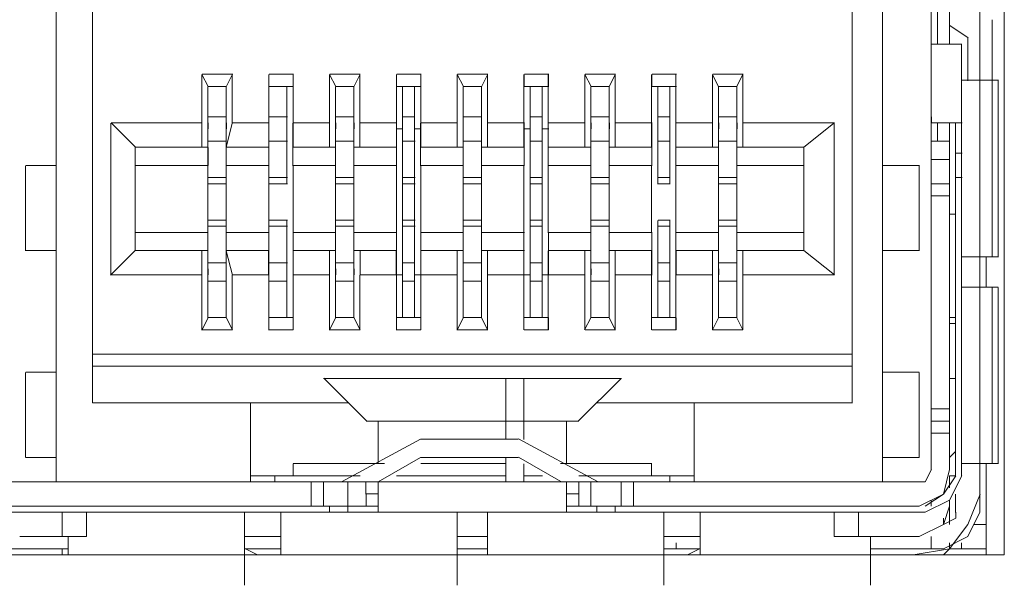
# Model space of a CAD drawing. Units: millimetres. Extents: x 645.8 to 667.8, y 441.5 to 453.1.
# Drawn here: x 664.5 to 664.6, y 451.3 to 451.3 of the extents above; entities that cross this region are included whole.
import ezdxf

# ---------------------------------------------------------------- set-up
doc = ezdxf.new("R2010")
doc.units = ezdxf.units.MM
doc.layers.add('Dahua', color=7, linetype='Continuous')

msp = doc.modelspace()

# ---------------------------------------------------------------- linework, layer by layer
at = {"layer": 'Dahua', "lineweight": 0}
for points in [[(664.61658, 451.40824), (664.61658, 451.26324)], [(664.60659, 451.2749), (664.60659, 451.39657)], [(664.61325, 451.39574), (664.61325, 451.26907)], [(664.48658, 451.27325), (664.48658, 451.39241)], [(664.59992, 451.3924), (664.59992, 451.27324)], [(664.49158, 451.28408), (664.49158, 451.38158)], [(664.59575, 451.28407), (664.59575, 451.38157)], [(664.60742, 451.33824), (664.60742, 451.33324)], [(664.60909, 451.33324), (664.60909, 451.33824)], [(664.61492, 451.30407), (664.61492, 451.32824), (664.61492, 451.33657)], [(664.61163, 451.33413), (664.60913, 451.3358)], [(664.61159, 451.32824), (664.61159, 451.33407)], [(664.60659, 451.3224), (664.60659, 451.33324)], [(664.61077, 451.33324), (664.6066, 451.33324)], [(664.61075, 451.27407), (664.61075, 451.33324)], [(664.50658, 451.32908), (664.50658, 451.32241)], [(664.50743, 451.32743), (664.50659, 451.3291)], [(664.5108, 451.32913), (664.50663, 451.32913)], [(664.50992, 451.32739), (664.51075, 451.32906)], [(664.51074, 451.32241), (664.51074, 451.32908)], [(664.51574, 451.32908), (664.51574, 451.32241)], [(664.51576, 451.32743), (664.51576, 451.3291)], [(664.51913, 451.32913), (664.5158, 451.32913)], [(664.51908, 451.32241), (664.51908, 451.32907)], [(664.51908, 451.32739), (664.51908, 451.32906)], [(664.52408, 451.32907), (664.52408, 451.32241)], [(664.52493, 451.32743), (664.52409, 451.3291)], [(664.5283, 451.32913), (664.52413, 451.32913)], [(664.52742, 451.32739), (664.52825, 451.32906)], [(664.52824, 451.32241), (664.52824, 451.32907)], [(664.53324, 451.32907), (664.53324, 451.3224)], [(664.53326, 451.32743), (664.53326, 451.3291)], [(664.53663, 451.32913), (664.5333, 451.32913)], [(664.53658, 451.3224), (664.53658, 451.32907)], [(664.53658, 451.32739), (664.53658, 451.32906)], [(664.54158, 451.32907), (664.54158, 451.3224)], [(664.54243, 451.32743), (664.54159, 451.3291)], [(664.5458, 451.32913), (664.54163, 451.32913)], [(664.54492, 451.32739), (664.54575, 451.32906)], [(664.54574, 451.3224), (664.54574, 451.32907)], [(664.55074, 451.32907), (664.55074, 451.3224)], [(664.55076, 451.32743), (664.55076, 451.3291)], [(664.55413, 451.32913), (664.5508, 451.32913)], [(664.55407, 451.3224), (664.55407, 451.32907)], [(664.55408, 451.32739), (664.55408, 451.32906)], [(664.55908, 451.32907), (664.55908, 451.3224)], [(664.55993, 451.32743), (664.5591, 451.3291)], [(664.5633, 451.32913), (664.55913, 451.32913)], [(664.5624, 451.32741), (664.56323, 451.32908)], [(664.56324, 451.3224), (664.56324, 451.32907)], [(664.56824, 451.32907), (664.56824, 451.3224)], [(664.56825, 451.32741), (664.56825, 451.32907)], [(664.57163, 451.32913), (664.5683, 451.32913)], [(664.57156, 451.32741), (664.57156, 451.32908)], [(664.57157, 451.3224), (664.57157, 451.32906)], [(664.57742, 451.32741), (664.57659, 451.32907)], [(664.57659, 451.32907), (664.57659, 451.32241)], [(664.5808, 451.32913), (664.57663, 451.32913)], [(664.5799, 451.32741), (664.58073, 451.32908)], [(664.58075, 451.3224), (664.58075, 451.32907)], [(664.6158, 451.32829), (664.6108, 451.32829)], [(664.61575, 451.32824), (664.61575, 451.30407)], [(664.50741, 451.31908), (664.50741, 451.32741), (664.50741, 451.31408)], [(664.50996, 451.32746), (664.50746, 451.32746)], [(664.50997, 451.32746), (664.50747, 451.32746)], [(664.50991, 451.31908), (664.50991, 451.32741), (664.50991, 451.30908)], [(664.51574, 451.31908), (664.51574, 451.32741), (664.51574, 451.31408)], [(664.5183, 451.32746), (664.5158, 451.32746), (664.51913, 451.32746)], [(664.51824, 451.31408), (664.51824, 451.32741)], [(664.51908, 451.32741), (664.51908, 451.31908)], [(664.52491, 451.31907), (664.52491, 451.32741), (664.52491, 451.29574)], [(664.52747, 451.32746), (664.52496, 451.32746)], [(664.52747, 451.32746), (664.52497, 451.32746)], [(664.52741, 451.29574), (664.52741, 451.32741)], [(664.52741, 451.32741), (664.52741, 451.31907)], [(664.53324, 451.31907), (664.53324, 451.3274)], [(664.53663, 451.32746), (664.5333, 451.32746)], [(664.53408, 451.3274), (664.53408, 451.31407)], [(664.5358, 451.32746), (664.53413, 451.32746)], [(664.53574, 451.29574), (664.53574, 451.31407), (664.53574, 451.3274)], [(664.53658, 451.3274), (664.53658, 451.31907)], [(664.54241, 451.31907), (664.54241, 451.3274), (664.54241, 451.31407)], [(664.54497, 451.32746), (664.54246, 451.32746)], [(664.54497, 451.32746), (664.54247, 451.32746)], [(664.54491, 451.31407), (664.54491, 451.3274)], [(664.54491, 451.3274), (664.54491, 451.31907)], [(664.55074, 451.31907), (664.55074, 451.3274)], [(664.55413, 451.32746), (664.5508, 451.32746)], [(664.55158, 451.29574), (664.55158, 451.3274)], [(664.5533, 451.32746), (664.55163, 451.32746)], [(664.55324, 451.29574), (664.55324, 451.3274)], [(664.55407, 451.3274), (664.55407, 451.31907)], [(664.55991, 451.31907), (664.55991, 451.3274), (664.55991, 451.31407)], [(664.56247, 451.32746), (664.55996, 451.32746)], [(664.56247, 451.32746), (664.55997, 451.32746)], [(664.56241, 451.3049), (664.56241, 451.29573), (664.56241, 451.31407), (664.56241, 451.3274)], [(664.56241, 451.3274), (664.56241, 451.31907)], [(664.56824, 451.31907), (664.56824, 451.3274)], [(664.57163, 451.32746), (664.5683, 451.32746)], [(664.56908, 451.3274), (664.56908, 451.31407)], [(664.5708, 451.32746), (664.56913, 451.32746)], [(664.57074, 451.31407), (664.57074, 451.3274)], [(664.57157, 451.3274), (664.57157, 451.31906)], [(664.57742, 451.3049), (664.57742, 451.29574), (664.57742, 451.3274), (664.57742, 451.31907)], [(664.57992, 451.29574), (664.57992, 451.3274)], [(664.57992, 451.3274), (664.57992, 451.31907)], [(664.50996, 451.32329), (664.50746, 451.32329)], [(664.5158, 451.32329), (664.5183, 451.32329)], [(664.52496, 451.32329), (664.52746, 451.32329)], [(664.53579, 451.32329), (664.53413, 451.32329)], [(664.54246, 451.32329), (664.54496, 451.32329)], [(664.55163, 451.32329), (664.5533, 451.32329)], [(664.56246, 451.32329), (664.55996, 451.32329)], [(664.56913, 451.32329), (664.5708, 451.32329)], [(664.57746, 451.32329), (664.57996, 451.32329)], [(664.60663, 451.32246), (664.60663, 451.32329)], [(664.49408, 451.30158), (664.49408, 451.32241)], [(664.49413, 451.32246), (664.50663, 451.32246)], [(664.49413, 451.32246), (664.49746, 451.31913)], [(664.50659, 451.3191), (664.50659, 451.32243)], [(664.50746, 451.32162), (664.50746, 451.32246)], [(664.51073, 451.3224), (664.5099, 451.31906)], [(664.50996, 451.32162), (664.50996, 451.32246)], [(664.5108, 451.32246), (664.5158, 451.32246)], [(664.51576, 451.3191), (664.51576, 451.32243)], [(664.51907, 451.3224), (664.51907, 451.31906)], [(664.51913, 451.32246), (664.52413, 451.32246)], [(664.52409, 451.3191), (664.52409, 451.32243)], [(664.52496, 451.32162), (664.52496, 451.32246)], [(664.52746, 451.32162), (664.52746, 451.32246)], [(664.52823, 451.3224), (664.52823, 451.31906)], [(664.5283, 451.32246), (664.5333, 451.32246)], [(664.53326, 451.3191), (664.53326, 451.32243)], [(664.53413, 451.32162), (664.5333, 451.32162)], [(664.5358, 451.32162), (664.53663, 451.32162)], [(664.53656, 451.3224), (664.53656, 451.31906)], [(664.53663, 451.32246), (664.54163, 451.32246)], [(664.54159, 451.3191), (664.54159, 451.32243)], [(664.54573, 451.3224), (664.54573, 451.31906)], [(664.5458, 451.32246), (664.5508, 451.32246)], [(664.55076, 451.3191), (664.55076, 451.32243)], [(664.55163, 451.32162), (664.5508, 451.32162)], [(664.55413, 451.32162), (664.5533, 451.32162)], [(664.55406, 451.3224), (664.55406, 451.31906)], [(664.55413, 451.32246), (664.55913, 451.32246)], [(664.55909, 451.3191), (664.55909, 451.32243)], [(664.55996, 451.32162), (664.55996, 451.32246)], [(664.56246, 451.32162), (664.56246, 451.32246)], [(664.56325, 451.32239), (664.56325, 451.31906)], [(664.5633, 451.32246), (664.5683, 451.32246)], [(664.56826, 451.3191), (664.56826, 451.32243)], [(664.57158, 451.32239), (664.57158, 451.31906), (664.57158, 451.31656)], [(664.57163, 451.32246), (664.57663, 451.32246)], [(664.57659, 451.3191), (664.57659, 451.32243)], [(664.57746, 451.32162), (664.57746, 451.32246)], [(664.57996, 451.32162), (664.57996, 451.32246)], [(664.58074, 451.32239), (664.58074, 451.31906)], [(664.5808, 451.32246), (664.5933, 451.32246)], [(664.59323, 451.32243), (664.58906, 451.3191)], [(664.59325, 451.3224), (664.59325, 451.30157)], [(664.60663, 451.32246), (664.6108, 451.32246)], [(664.60742, 451.3224), (664.60742, 451.3199)], [(664.60909, 451.3224), (664.60909, 451.28157), (664.60909, 451.27491)], [(664.60992, 451.3224), (664.60992, 451.27407)], [(664.49741, 451.30491), (664.49741, 451.31908)], [(664.50746, 451.31912), (664.49746, 451.31912)], [(664.50742, 451.3166), (664.50742, 451.3191)], [(664.50996, 451.31996), (664.50746, 451.31996)], [(664.50991, 451.31906), (664.50991, 451.31656)], [(664.5158, 451.31912), (664.50996, 451.31912)], [(664.51575, 451.3166), (664.51575, 451.3191)], [(664.5183, 451.31996), (664.5158, 451.31996)], [(664.51907, 451.31906), (664.51907, 451.31656)], [(664.52496, 451.31912), (664.51913, 451.31912)], [(664.52492, 451.3166), (664.52492, 451.3191)], [(664.52746, 451.31996), (664.52496, 451.31996)], [(664.52741, 451.31906), (664.52741, 451.31656)], [(664.5333, 451.31912), (664.52746, 451.31912)], [(664.53325, 451.3166), (664.53325, 451.3191)], [(664.5358, 451.31996), (664.53413, 451.31996)], [(664.53657, 451.31906), (664.53657, 451.31656)], [(664.54246, 451.31912), (664.53663, 451.31912)], [(664.54242, 451.3166), (664.54242, 451.3191)], [(664.54496, 451.31996), (664.54246, 451.31996)], [(664.5449, 451.31906), (664.5449, 451.31656)], [(664.5508, 451.31912), (664.54496, 451.31912)], [(664.55075, 451.3166), (664.55075, 451.3191)], [(664.55329, 451.31996), (664.55163, 451.31996)], [(664.55407, 451.31906), (664.55407, 451.31656)], [(664.55996, 451.31912), (664.55413, 451.31912)], [(664.55992, 451.3166), (664.55992, 451.3191)], [(664.56246, 451.31996), (664.55996, 451.31996)], [(664.5624, 451.31906), (664.5624, 451.31656)], [(664.5683, 451.31912), (664.56246, 451.31912)], [(664.56825, 451.3166), (664.56825, 451.3191)], [(664.57079, 451.31996), (664.56913, 451.31996)], [(664.57746, 451.31912), (664.57163, 451.31912)], [(664.57742, 451.31657), (664.57742, 451.31908)], [(664.57996, 451.31996), (664.57746, 451.31996)], [(664.57991, 451.31906), (664.57991, 451.31656)], [(664.58913, 451.31912), (664.57996, 451.31912)], [(664.58909, 451.3049), (664.58909, 451.31907)], [(664.60663, 451.31996), (664.60913, 451.31996)], [(664.60913, 451.31745), (664.60663, 451.31745)], [(664.6108, 451.31829), (664.60997, 451.31829)], [(664.48241, 451.31658), (664.48241, 451.30492)], [(664.48663, 451.31662), (664.48246, 451.31662)], [(664.50746, 451.31662), (664.49746, 451.31662)], [(664.50741, 451.30741), (664.50741, 451.31658)], [(664.50991, 451.31658), (664.50991, 451.30741)], [(664.5158, 451.31662), (664.50996, 451.31662)], [(664.51574, 451.30741), (664.51574, 451.31658)], [(664.51908, 451.31657), (664.51908, 451.30741)], [(664.52496, 451.31662), (664.51913, 451.31662)], [(664.52491, 451.30741), (664.52491, 451.31657)], [(664.52741, 451.31657), (664.52741, 451.30741)], [(664.5333, 451.31662), (664.52746, 451.31662)], [(664.53324, 451.3074), (664.53324, 451.31657)], [(664.53658, 451.31657), (664.53658, 451.3074)], [(664.54246, 451.31662), (664.53663, 451.31662)], [(664.54241, 451.3074), (664.54241, 451.31657)], [(664.54491, 451.31657), (664.54491, 451.3074)], [(664.5508, 451.31662), (664.54496, 451.31662)], [(664.55074, 451.3074), (664.55074, 451.31657)], [(664.55407, 451.31657), (664.55407, 451.3074)], [(664.55996, 451.31662), (664.55413, 451.31662)], [(664.55991, 451.3074), (664.55991, 451.31657)], [(664.56241, 451.31657), (664.56241, 451.3074)], [(664.5683, 451.31662), (664.56246, 451.31662)], [(664.56824, 451.3074), (664.56824, 451.31657)], [(664.57157, 451.31656), (664.57157, 451.3074)], [(664.57746, 451.31662), (664.57163, 451.31662)], [(664.57742, 451.30741), (664.57742, 451.31657)], [(664.57992, 451.31657), (664.57992, 451.3074)], [(664.58913, 451.31662), (664.57996, 451.31662)], [(664.60496, 451.31662), (664.59996, 451.31662)], [(664.60492, 451.3049), (664.60492, 451.31657)], [(664.50746, 451.31495), (664.50996, 451.31495)], [(664.5158, 451.31495), (664.5183, 451.31495)], [(664.52496, 451.31495), (664.52746, 451.31495)], [(664.53413, 451.31495), (664.5358, 451.31495)], [(664.54246, 451.31495), (664.54497, 451.31495)], [(664.55163, 451.31495), (664.5533, 451.31495)], [(664.55996, 451.31495), (664.56247, 451.31495)], [(664.56913, 451.31495), (664.5708, 451.31495)], [(664.57746, 451.31495), (664.57996, 451.31495)], [(664.6108, 451.31495), (664.60996, 451.31495)], [(664.50741, 451.29574), (664.50741, 451.31408)], [(664.50996, 451.31412), (664.50746, 451.31412)], [(664.5158, 451.31412), (664.5183, 451.31412)], [(664.52496, 451.31412), (664.52747, 451.31412)], [(664.53408, 451.29574), (664.53408, 451.31407)], [(664.5358, 451.31412), (664.53413, 451.31412)], [(664.54246, 451.31412), (664.54497, 451.31412)], [(664.55163, 451.31412), (664.5533, 451.31412)], [(664.55991, 451.29574), (664.55991, 451.31407)], [(664.56246, 451.31412), (664.55996, 451.31412)], [(664.56913, 451.31412), (664.5708, 451.31412)], [(664.57746, 451.31412), (664.57996, 451.31412)], [(664.60663, 451.31412), (664.60913, 451.31412)], [(664.60913, 451.31245), (664.60663, 451.31245)], [(664.60996, 451.30995), (664.60913, 451.30995)], [(664.50996, 451.30911), (664.50746, 451.30911)], [(664.50996, 451.30828), (664.50746, 451.30828)], [(664.50991, 451.30491), (664.50991, 451.29575), (664.50991, 451.30908)], [(664.51574, 451.30908), (664.51574, 451.29574), (664.51574, 451.30491)], [(664.5158, 451.30911), (664.5183, 451.30911)], [(664.5183, 451.30828), (664.5158, 451.30828)], [(664.51824, 451.29574), (664.51824, 451.30908)], [(664.52496, 451.30911), (664.52747, 451.30911)], [(664.52746, 451.30828), (664.52496, 451.30828)], [(664.5358, 451.30911), (664.53413, 451.30911)], [(664.5358, 451.30828), (664.53413, 451.30828)], [(664.54241, 451.30907), (664.54241, 451.29573), (664.54241, 451.3049)], [(664.54246, 451.30911), (664.54497, 451.30911)], [(664.54496, 451.30828), (664.54246, 451.30828)], [(664.54491, 451.3049), (664.54491, 451.29574), (664.54491, 451.30907)], [(664.55163, 451.30911), (664.5533, 451.30911)], [(664.5533, 451.30828), (664.55163, 451.30828)], [(664.56246, 451.30911), (664.55996, 451.30911)], [(664.56246, 451.30828), (664.55996, 451.30828)], [(664.56908, 451.30907), (664.56908, 451.29573)], [(664.56913, 451.30911), (664.5708, 451.30911)], [(664.5708, 451.30828), (664.56913, 451.30828)], [(664.57074, 451.29573), (664.57074, 451.30907)], [(664.57746, 451.30911), (664.57997, 451.30911)], [(664.57996, 451.30828), (664.57746, 451.30828)], [(664.49746, 451.30745), (664.50746, 451.30745)], [(664.50741, 451.3049), (664.50741, 451.3074)], [(664.50992, 451.30743), (664.50992, 451.30493)], [(664.50996, 451.30745), (664.5158, 451.30745)], [(664.51574, 451.3049), (664.51574, 451.3074)], [(664.51908, 451.30743), (664.51908, 451.30493)], [(664.51913, 451.30745), (664.52496, 451.30745)], [(664.5249, 451.3049), (664.5249, 451.3074)], [(664.52742, 451.30743), (664.52742, 451.30493)], [(664.52746, 451.30745), (664.5333, 451.30745)], [(664.53324, 451.3049), (664.53324, 451.3074)], [(664.53658, 451.30743), (664.53658, 451.30493)], [(664.53663, 451.30745), (664.54246, 451.30745)], [(664.5424, 451.3049), (664.5424, 451.3074)], [(664.54492, 451.30743), (664.54492, 451.30493)], [(664.54496, 451.30745), (664.5508, 451.30745)], [(664.55074, 451.3049), (664.55074, 451.3074)], [(664.55408, 451.30743), (664.55408, 451.30493)], [(664.55413, 451.30745), (664.55996, 451.30745)], [(664.5599, 451.3049), (664.5599, 451.3074)], [(664.56242, 451.30743), (664.56242, 451.30493)], [(664.56246, 451.30745), (664.5683, 451.30745)], [(664.56825, 451.30156), (664.56825, 451.30489), (664.56825, 451.30739)], [(664.57158, 451.30743), (664.57158, 451.30493)], [(664.57163, 451.30745), (664.57746, 451.30745)], [(664.57741, 451.30489), (664.57741, 451.30739)], [(664.57992, 451.30741), (664.57992, 451.30491)], [(664.57996, 451.30745), (664.58913, 451.30745)], [(664.48247, 451.30495), (664.48663, 451.30495)], [(664.49407, 451.3016), (664.4974, 451.30493)], [(664.50746, 451.30495), (664.49746, 451.30495)], [(664.50657, 451.30156), (664.50657, 451.3049)], [(664.50741, 451.29575), (664.50741, 451.30491)], [(664.50993, 451.30493), (664.51076, 451.3016)], [(664.5158, 451.30495), (664.50996, 451.30495)], [(664.51573, 451.30156), (664.51573, 451.3049)], [(664.51908, 451.30491), (664.51908, 451.29574)], [(664.51909, 451.30493), (664.51909, 451.3016)], [(664.52496, 451.30495), (664.51913, 451.30495)], [(664.52407, 451.30156), (664.52407, 451.3049)], [(664.52491, 451.29574), (664.52491, 451.30491)], [(664.52741, 451.30491), (664.52741, 451.29574)], [(664.5333, 451.30495), (664.52746, 451.30495)], [(664.52826, 451.30493), (664.52826, 451.3016)], [(664.53323, 451.30156), (664.53323, 451.3049)], [(664.53324, 451.29574), (664.53324, 451.3049)], [(664.53658, 451.3049), (664.53658, 451.29573)], [(664.53659, 451.30493), (664.53659, 451.3016)], [(664.54246, 451.30495), (664.53663, 451.30495)], [(664.54157, 451.30156), (664.54157, 451.3049)], [(664.5508, 451.30495), (664.54496, 451.30495)], [(664.54576, 451.30493), (664.54576, 451.3016)], [(664.55073, 451.30156), (664.55073, 451.3049)], [(664.55074, 451.29574), (664.55074, 451.3049)], [(664.55407, 451.3049), (664.55407, 451.29574)], [(664.55409, 451.30493), (664.55409, 451.3016)], [(664.55996, 451.30495), (664.55413, 451.30495)], [(664.55908, 451.30156), (664.55908, 451.30489)], [(664.55991, 451.29574), (664.55991, 451.3049)], [(664.5683, 451.30495), (664.56246, 451.30495)], [(664.56326, 451.30493), (664.56326, 451.3016)], [(664.56824, 451.29573), (664.56824, 451.3049)], [(664.57157, 451.29573), (664.57157, 451.3049)], [(664.57159, 451.30493), (664.57159, 451.3016)], [(664.57746, 451.30495), (664.57163, 451.30495)], [(664.57658, 451.30156), (664.57658, 451.30489)], [(664.57992, 451.3049), (664.57992, 451.29574)], [(664.58913, 451.30495), (664.57996, 451.30495)], [(664.58076, 451.30493), (664.58076, 451.3016)], [(664.5933, 451.30163), (664.58913, 451.30497)], [(664.59997, 451.30495), (664.60497, 451.30495)], [(664.61157, 451.3041), (664.61073, 451.3041)], [(664.6108, 451.30411), (664.6158, 451.30411)], [(664.61409, 451.30407), (664.61409, 451.2999)], [(664.50743, 451.30161), (664.50743, 451.30244)], [(664.50746, 451.30328), (664.50996, 451.30328)], [(664.50993, 451.30161), (664.50993, 451.30244)], [(664.5158, 451.30328), (664.5183, 451.30328)], [(664.52494, 451.30161), (664.52494, 451.30244)], [(664.52496, 451.30328), (664.52746, 451.30328)], [(664.52744, 451.30161), (664.52744, 451.30244)], [(664.53413, 451.30328), (664.53579, 451.30328)], [(664.54246, 451.30328), (664.54496, 451.30328)], [(664.55163, 451.30328), (664.5533, 451.30328)], [(664.55993, 451.30161), (664.55993, 451.30244)], [(664.55996, 451.30328), (664.56246, 451.30328)], [(664.56243, 451.30161), (664.56243, 451.30244)], [(664.56913, 451.30328), (664.5708, 451.30328)], [(664.57744, 451.30161), (664.57744, 451.30244)], [(664.57746, 451.30328), (664.57996, 451.30328)], [(664.57994, 451.30161), (664.57994, 451.30244)], [(664.50659, 451.30161), (664.49409, 451.30161)], [(664.50658, 451.30158), (664.50658, 451.29408)], [(664.51074, 451.29408), (664.51074, 451.30158)], [(664.51576, 451.30161), (664.51076, 451.30161)], [(664.51574, 451.30158), (664.51574, 451.29408)], [(664.51908, 451.29407), (664.51908, 451.30158)], [(664.52409, 451.30161), (664.51909, 451.30161)], [(664.52408, 451.30158), (664.52408, 451.29407)], [(664.52824, 451.29407), (664.52824, 451.30157)], [(664.53326, 451.30161), (664.52826, 451.30161)], [(664.53324, 451.30157), (664.53324, 451.29407)], [(664.5341, 451.30161), (664.53327, 451.30161)], [(664.5366, 451.30161), (664.53576, 451.30161)], [(664.53658, 451.29407), (664.53658, 451.30157)], [(664.54159, 451.30161), (664.53659, 451.30161)], [(664.54158, 451.30157), (664.54158, 451.29407)], [(664.54574, 451.29407), (664.54574, 451.30157)], [(664.55076, 451.30161), (664.54576, 451.30161)], [(664.55074, 451.30157), (664.55074, 451.29407)], [(664.55077, 451.30161), (664.5516, 451.30161)], [(664.55327, 451.30161), (664.55411, 451.30161)], [(664.55407, 451.29407), (664.55407, 451.30157)], [(664.55909, 451.30161), (664.55409, 451.30161)], [(664.55908, 451.30157), (664.55908, 451.29407)], [(664.56324, 451.29407), (664.56324, 451.30157)], [(664.56826, 451.30161), (664.56326, 451.30161)], [(664.56824, 451.30157), (664.56824, 451.29407)], [(664.57157, 451.29406), (664.57157, 451.30156)], [(664.57659, 451.30161), (664.57159, 451.30161)], [(664.57659, 451.30157), (664.57659, 451.29407)], [(664.58075, 451.29407), (664.58075, 451.30157)], [(664.59326, 451.30161), (664.58076, 451.30161)], [(664.50993, 451.30077), (664.50743, 451.30077)], [(664.51577, 451.30077), (664.51827, 451.30077)], [(664.52493, 451.30077), (664.52743, 451.30077)], [(664.53577, 451.30077), (664.5341, 451.30077)], [(664.54243, 451.30077), (664.54493, 451.30077)], [(664.5516, 451.30077), (664.55327, 451.30077)], [(664.56243, 451.30077), (664.55993, 451.30077)], [(664.5691, 451.30077), (664.57077, 451.30077)], [(664.57743, 451.30077), (664.57993, 451.30077)], [(664.61577, 451.29994), (664.61077, 451.29994)], [(664.61492, 451.2999), (664.61492, 451.27574)], [(664.61575, 451.2999), (664.61575, 451.27574)], [(664.50742, 451.29573), (664.50658, 451.29406)], [(664.50744, 451.29577), (664.50994, 451.29577)], [(664.50744, 451.29577), (664.50994, 451.29577)], [(664.50993, 451.29576), (664.51076, 451.2941)], [(664.51575, 451.29573), (664.51575, 451.29406)], [(664.51578, 451.29577), (664.51911, 451.29577)], [(664.51578, 451.29577), (664.51828, 451.29577)], [(664.51909, 451.29576), (664.51909, 451.2941)], [(664.52492, 451.29573), (664.52408, 451.29406)], [(664.52494, 451.29577), (664.52744, 451.29577)], [(664.52494, 451.29577), (664.52744, 451.29577)], [(664.52743, 451.29576), (664.52826, 451.2941)], [(664.53325, 451.29573), (664.53325, 451.29406)], [(664.53327, 451.29577), (664.53661, 451.29577)], [(664.53411, 451.29577), (664.53578, 451.29577)], [(664.53659, 451.29576), (664.53659, 451.2941)], [(664.54242, 451.29573), (664.54158, 451.29406)], [(664.54244, 451.29577), (664.54494, 451.29577)], [(664.54244, 451.29577), (664.54494, 451.29577)], [(664.54493, 451.29576), (664.54576, 451.2941)], [(664.55073, 451.29575), (664.55073, 451.29408)], [(664.55078, 451.29577), (664.55411, 451.29577)], [(664.55161, 451.29577), (664.55328, 451.29577)], [(664.5541, 451.29576), (664.5541, 451.2941)], [(664.5599, 451.29575), (664.55906, 451.29408)], [(664.55994, 451.29577), (664.56244, 451.29577)], [(664.55994, 451.29577), (664.56244, 451.29577)], [(664.56243, 451.29576), (664.56326, 451.2941)], [(664.56823, 451.29575), (664.56823, 451.29408)], [(664.56828, 451.29577), (664.57161, 451.29577)], [(664.56911, 451.29577), (664.57078, 451.29577)], [(664.57159, 451.29574), (664.57159, 451.29407)], [(664.57657, 451.29408), (664.5774, 451.29575)], [(664.57992, 451.29574), (664.58075, 451.29407)], [(664.6091, 451.29577), (664.60994, 451.29577)], [(664.6091, 451.29494), (664.60994, 451.29494)], [(664.50661, 451.2941), (664.51077, 451.2941)], [(664.51577, 451.2941), (664.5191, 451.2941)], [(664.52411, 451.2941), (664.52827, 451.2941)], [(664.53327, 451.2941), (664.53661, 451.2941)], [(664.5416, 451.2941), (664.54577, 451.2941)], [(664.55077, 451.2941), (664.55411, 451.2941)], [(664.55911, 451.2941), (664.56327, 451.2941)], [(664.56827, 451.2941), (664.57161, 451.2941)], [(664.57661, 451.2941), (664.58077, 451.2941)], [(664.4916, 451.29077), (664.59577, 451.29077)], [(664.59577, 451.2891), (664.4916, 451.2891)], [(664.48241, 451.28825), (664.48241, 451.27658)], [(664.4866, 451.28827), (664.48243, 451.28827)], [(664.60494, 451.28827), (664.59994, 451.28827)], [(664.60492, 451.27657), (664.60492, 451.28824)], [(664.5641, 451.28743), (664.52327, 451.28743)], [(664.5233, 451.28746), (664.52913, 451.28163)], [(664.54824, 451.27907), (664.54824, 451.2874)], [(664.55074, 451.27907), (664.55074, 451.2874)], [(664.55823, 451.2816), (664.56407, 451.28743)], [(664.6091, 451.28743), (664.60994, 451.28743)], [(664.5266, 451.2841), (664.51327, 451.2841), (664.4916, 451.2841)], [(664.51324, 451.27324), (664.51324, 451.28408)], [(664.56077, 451.2841), (664.5741, 451.2841)], [(664.57409, 451.27324), (664.57409, 451.28407)], [(664.5741, 451.2841), (664.59577, 451.2841)], [(664.6066, 451.28326), (664.6091, 451.28326)], [(664.5291, 451.28159), (664.54827, 451.28159), (664.55827, 451.28159)], [(664.53074, 451.28157), (664.53074, 451.27574)], [(664.55658, 451.27574), (664.55658, 451.28157)], [(664.6091, 451.28159), (664.6066, 451.28159)], [(664.60661, 451.27993), (664.60911, 451.27993)], [(664.53656, 451.2791), (664.52573, 451.27326)], [(664.54994, 451.27909), (664.53661, 451.27909)], [(664.5608, 451.2733), (664.54997, 451.27913)], [(664.6099, 451.27743), (664.60907, 451.2766)], [(664.48244, 451.27659), (664.4866, 451.27659)], [(664.51908, 451.27574), (664.51908, 451.27408)], [(664.5316, 451.27576), (664.5191, 451.27576)], [(664.53073, 451.27326), (664.53656, 451.2766)], [(664.54994, 451.27659), (664.5366, 451.27659)], [(664.5366, 451.27576), (664.54827, 451.27576)], [(664.54824, 451.27324), (664.54824, 451.27657)], [(664.54997, 451.27663), (664.5558, 451.2733)], [(664.55074, 451.27324), (664.55074, 451.27574)], [(664.56827, 451.27576), (664.55577, 451.27576)], [(664.56824, 451.27407), (664.56824, 451.27574)], [(664.59994, 451.27659), (664.60494, 451.27659)], [(664.61077, 451.27576), (664.61577, 451.27576)], [(664.61409, 451.26324), (664.61409, 451.27574)], [(664.52827, 451.27409), (664.51327, 451.27409)], [(664.51658, 451.27324), (664.51658, 451.27408)], [(664.53327, 451.27409), (664.54827, 451.27409)], [(664.55077, 451.27409), (664.55327, 451.27409)], [(664.5741, 451.27409), (664.55827, 451.27409)], [(664.60493, 451.26992), (664.60826, 451.27158), (664.6091, 451.27492)], [(664.60493, 451.27325), (664.60576, 451.27325), (664.6066, 451.27492)], [(664.60576, 451.26908), (664.6091, 451.27075), (664.61076, 451.27408)], [(664.60576, 451.26992), (664.60827, 451.27158), (664.60993, 451.27408)], [(664.60994, 451.27409), (664.6091, 451.27409)], [(664.3541, 451.27325), (664.60494, 451.27325)], [(664.52158, 451.27324), (664.52158, 451.26991)], [(664.52324, 451.26991), (664.52324, 451.27324)], [(664.52658, 451.26907), (664.52658, 451.26991), (664.52658, 451.27324)], [(664.52908, 451.27324), (664.52908, 451.27157)], [(664.53074, 451.27324), (664.53074, 451.26907)], [(664.55658, 451.26907), (664.55658, 451.27324)], [(664.55824, 451.27157), (664.55824, 451.27324)], [(664.55991, 451.2699), (664.55991, 451.27324)], [(664.56407, 451.27323), (664.56407, 451.2699)], [(664.56574, 451.2699), (664.56574, 451.27323)], [(664.57074, 451.27407), (664.57074, 451.27323)], [(664.60909, 451.27241), (664.60909, 451.27407)], [(664.52909, 451.2716), (664.52909, 451.26993)], [(664.53077, 451.27159), (664.5291, 451.27159)], [(664.55827, 451.27159), (664.5566, 451.27159)], [(664.55824, 451.2699), (664.55824, 451.27156)], [(664.6091, 451.26408), (664.6116, 451.26742), (664.61327, 451.27158)], [(664.60992, 451.26907), (664.60992, 451.27157)], [(664.60659, 451.27074), (664.60659, 451.2699)], [(664.60909, 451.26741), (664.60909, 451.27074)], [(664.60577, 451.26908), (664.35327, 451.26908)], [(664.53077, 451.26992), (664.42827, 451.26992)], [(664.48741, 451.26575), (664.48741, 451.26908)], [(664.49074, 451.26908), (664.49074, 451.26575)], [(664.51241, 451.25908), (664.51241, 451.26908)], [(664.51741, 451.26908), (664.51741, 451.26324)], [(664.52408, 451.26907), (664.52408, 451.26991)], [(664.54158, 451.25907), (664.54158, 451.26907)], [(664.54574, 451.26907), (664.54574, 451.26323)], [(664.60493, 451.26992), (664.5566, 451.26992)], [(664.56074, 451.2699), (664.56074, 451.26907)], [(664.56324, 451.2699), (664.56324, 451.26907)], [(664.56991, 451.25907), (664.56991, 451.26907)], [(664.57492, 451.26907), (664.57492, 451.26324)], [(664.59325, 451.26574), (664.59325, 451.26907)], [(664.59659, 451.26907), (664.59659, 451.26574)], [(664.60493, 451.26575), (664.60826, 451.26742), (664.6091, 451.26992)], [(664.60826, 451.26408), (664.6116, 451.26575), (664.61326, 451.26908)], [(664.60826, 451.26742), (664.60993, 451.26825), (664.60993, 451.26908)], [(664.60827, 451.26742), (664.60827, 451.26825)], [(664.61243, 451.26742), (664.6141, 451.26742)], [(664.4816, 451.26575), (664.49077, 451.26575)], [(664.48824, 451.26575), (664.48824, 451.26325)], [(664.51743, 451.26575), (664.51243, 451.26575)], [(664.54577, 451.26575), (664.5416, 451.26575)], [(664.57493, 451.26575), (664.56993, 451.26575)], [(664.5716, 451.26406), (664.5716, 451.26489)], [(664.59327, 451.26575), (664.60493, 451.26575)], [(664.59825, 451.25907), (664.59825, 451.26574)], [(664.60659, 451.26574), (664.60659, 451.26407)], [(664.60909, 451.26407), (664.60909, 451.26491)], [(664.6141, 451.26408), (664.6091, 451.26408), (664.6091, 451.26491)], [(664.61075, 451.2649), (664.61075, 451.26407)], [(664.46993, 451.26408), (664.48827, 451.26408)], [(664.48741, 451.26325), (664.48741, 451.26408)], [(664.51577, 451.26408), (664.51743, 451.26408), (664.51244, 451.26408)], [(664.51413, 451.2633), (664.51247, 451.26413)], [(664.51494, 451.26406), (664.51577, 451.26406)], [(664.5416, 451.26408), (664.54577, 451.26408)], [(664.57493, 451.26408), (664.56993, 451.26408), (664.5716, 451.26408)], [(664.5749, 451.2641), (664.57323, 451.26327)], [(664.60827, 451.26408), (664.59827, 451.26408)], [(664.60826, 451.26325), (664.6091, 451.26408), (664.6041, 451.26325)], [(664.3541, 451.26324), (664.6041, 451.26324)], [(664.48827, 451.26324), (664.46993, 451.26324)], [(664.51743, 451.26324), (664.51243, 451.26324)], [(664.54577, 451.26324), (664.5416, 451.26324)], [(664.57493, 451.26324), (664.56993, 451.26324)], [(664.6166, 451.26324), (664.59827, 451.26324)]]:
    msp.add_lwpolyline(points, dxfattribs=at)
for points in [[(664.57997, 451.32746), (664.57746, 451.32746)], [(664.57744, 451.29577), (664.57994, 451.29577)]]:
    msp.add_lwpolyline(points, close=True, dxfattribs=at)

doc.saveas('drawing.dxf')
